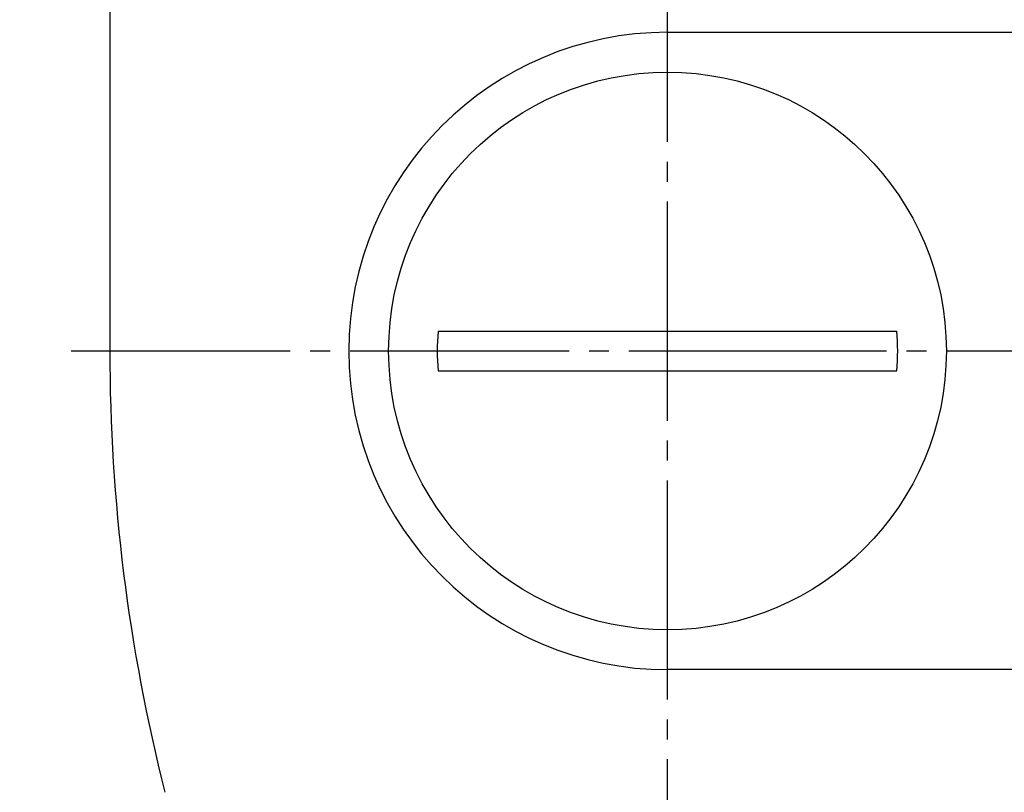
# Model space of a CAD drawing. Units: inches. Extents: x 0 to 525, y 0 to 742.
# Drawn here: x 328 to 377, y 243 to 282 of the extents above; entities that cross this region are included whole.
import ezdxf

# ---------------------------------------------------------------- set-up
doc = ezdxf.new("R2010")
doc.units = ezdxf.units.IN
doc.linetypes.add('DASH_CENTER', pattern=[14, 11, -1, 1, -1])
doc.layers.add('1', color=7, linetype='Continuous')
doc.styles.add('CONVERTER_3', font='txt.shx', dxfattribs={"width": 0.9})
doc.dimstyles.new('ME10_DIM_2', dxfattribs={"dimtxt": 8.75, "dimasz": 8.75, "dimexe": 2.5, "dimexo": 0, "dimtad": 1, "dimdsep": 46, "dimtxsty": 'CONVERTER_3', "dimsah": 1, "dimcen": 0.09, "dimclrd": 2, "dimclre": 2, "dimclrt": 7, "dimadec": 0, "dimazin": 0, "dimtfac": 1, "dimtdec": 4, "dimtmove": 0, "dimatfit": 3, "dimfxl": 1, "dimtolj": 1, "dimtzin": 0, "dimarcsym": 0})
doc.dimstyles.new('ME10_DIM_3', dxfattribs={"dimtxt": 8.75, "dimasz": 8.75, "dimexe": 2.5, "dimexo": 0, "dimtad": 1, "dimdsep": 46, "dimtxsty": 'CONVERTER_3', "dimsah": 1, "dimcen": 0.09, "dimclrd": 2, "dimclre": 2, "dimclrt": 7, "dimadec": 0, "dimazin": 0, "dimtfac": 1, "dimtdec": 4, "dimtmove": 0, "dimatfit": 3, "dimfxl": 1, "dimtolj": 1, "dimtzin": 0, "dimarcsym": 0})

# ---------------------------------------------------------------- blocks, each defined once
blk = doc.blocks.new('34-80', base_point=(74.313, 466.097))
at = {"layer": '1', "color": 7, "linetype": 'Continuous'}
for p, q in [((348.528, 266.518), (371.56, 266.518)), ((348.528, 264.518), (371.56, 264.518))]:
    blk.add_line(p, q, dxfattribs=at)
blk.add_circle((360.044, 265.518), 14, dxfattribs=at)
for start, end in [(175.0371, -175.0371), (-4.9629, 4.9629)]:
    blk.add_arc((360.044, 265.518), 11.559, start, end, dxfattribs=at)
blk = doc.blocks.new('39-400', base_point=(400.794, 103.018))
at = {"layer": '1', "color": 7, "linetype": 'Continuous'}
for p, q in [((348.528, 266.518), (371.56, 266.518)), ((348.528, 264.518), (371.56, 264.518))]:
    blk.add_line(p, q, dxfattribs=at)
blk.add_circle((360.044, 265.518), 14, dxfattribs=at)
for start, end in [(175.0371, -175.0371), (-4.9629, 4.9629)]:
    blk.add_arc((360.044, 265.518), 11.559, start, end, dxfattribs=at)
blk = doc.blocks.new('A44A-0', base_point=(607.665, -46.413))
at = {"layer": '1', "color": 7, "linetype": 'Continuous'}
for p, q in [((332.044, 285.018), (332.044, 265.518)), ((360.044, 281.518), (400.544, 281.518)), ((400.544, 249.518), (360.044, 249.518))]:
    blk.add_line(p, q, dxfattribs=at)
for centre, radius, start, end in [((360.044, 265.518), 16, 90, -90), ((422.044, 265.518), 90, 180, -165.7471)]:
    blk.add_arc(centre, radius, start, end, dxfattribs=at)
blk = doc.blocks.new('*D214')
at = {"layer": '1', "color": 2, "linetype": 'Continuous'}
for p, q in [((360.044, 349.768), (483.544, 349.768)), ((481.044, 265.518), (481.044, 349.768)), ((460.53, 265.518), (483.544, 265.518))]:
    blk.add_line(p, q, dxfattribs=at)
at = {"layer": '1', "color": 2}
for points in [[(482.196, 341.018), (479.892, 341.018), (481.044, 349.768)], [(479.892, 274.268), (482.196, 274.268), (481.044, 265.518)]]:
    blk.add_solid(points, dxfattribs=at)
at = {"layer": '1', "color": 7, "insert": (478.544, 301.08), "char_height": 8.75, "attachment_point": 7, "rotation": 90, "line_spacing_factor": 0.60024, "style": 'CONVERTER_3'}
blk.add_mtext('85', dxfattribs=at)
blk = doc.blocks.new('*D315')
at = {"layer": '1', "color": 2, "linetype": 'Continuous'}
for p, q in [((460.53, 265.518), (483.544, 265.518)), ((481.044, 149.018), (481.044, 265.518)), ((197.429, 149.018), (483.544, 149.018))]:
    blk.add_line(p, q, dxfattribs=at)
at = {"layer": '1', "color": 2}
for points in [[(482.196, 256.768), (479.892, 256.768), (481.044, 265.518)], [(479.892, 157.768), (482.196, 157.768), (481.044, 149.018)]]:
    blk.add_solid(points, dxfattribs=at)
at = {"layer": '1', "color": 7, "insert": (478.544, 199.393), "char_height": 8.75, "attachment_point": 7, "rotation": 90, "line_spacing_factor": 0.60024, "style": 'CONVERTER_3'}
blk.add_mtext('117', dxfattribs=at)

msp = doc.modelspace()

# ---------------------------------------------------------------- linework, layer by layer
at = {"layer": '1', "color": 2, "linetype": 'DASH_CENTER'}
for p, q in [((360.044, 234.018), (360.044, 349.768)), ((330.104, 265.518), (360.044, 265.518)), ((360.044, 265.518), (460.53, 265.518))]:
    msp.add_line(p, q, dxfattribs=at)

# ---------------------------------------------------------------- block references
at = {"layer": '1'}
for name, p in [('A44A-0', (607.665, -46.413)), ('39-400', (400.794, 103.018)), ('34-80', (74.313, 466.097))]:
    msp.add_blockref(name, p, dxfattribs=at)

# ---------------------------------------------------------------- dimensions: what is measured, and where the dimension line sits
for base, p1, p2, text, dimstyle, picture, middle in [((481.044, 265.518), (360.044, 349.768), (460.53, 265.518), '85', 'ME10_DIM_2', '*D214', (474.169, 307.643)), ((481.044, 149.018), (460.53, 265.518), (197.429, 149.018), '117', 'ME10_DIM_3', '*D315', (474.169, 207.268))]:
    dim = msp.add_linear_dim(base=base, p1=p1, p2=p2, angle=90, text=text, dimstyle=dimstyle, dxfattribs=at)
    dim.commit()
    dim.dimension.update_dxf_attribs({"geometry": picture, "text_midpoint": middle, "text_rotation": 90})

doc.saveas('drawing.dxf')
